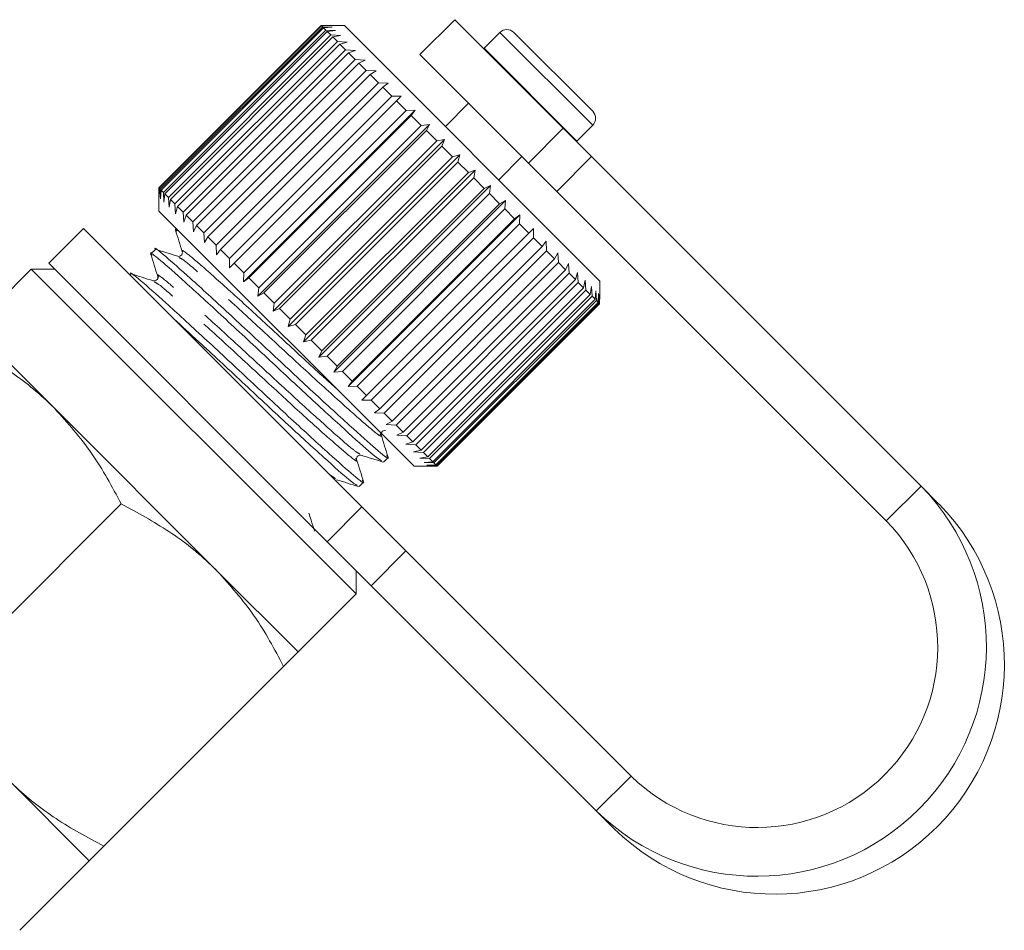
# Model space of a CAD drawing. Units: millimetres. Extents: x -191 to 761, y -70 to 329.
# Drawn here: x 8 to 38, y 231 to 259 of the extents above; entities that cross this region are included whole.
import ezdxf

# ---------------------------------------------------------------- set-up
doc = ezdxf.new("R2010")
doc.units = ezdxf.units.MM
doc.linetypes.add('PHANTOM', pattern=[12.7, 6.35, -1.27, 1.27, -1.27, 1.27, -1.27])

msp = doc.modelspace()

# ---------------------------------------------------------------- linework, layer by layer
at = {"color": 7, "linetype": 'Continuous', "lineweight": 15}
for p, q in [((21.021, 259.152), (19.96, 258.091)), ((24.329, 255.844), (21.021, 259.152)), ((16.955, 258.975), (12.006, 254.025)), ((12.007, 254.024), (16.957, 258.973)), ((16.965, 258.966), (12.015, 254.016)), ((12.049, 253.982), (16.998, 258.932)), ((17.024, 258.906), (12.075, 253.956)), ((12.145, 253.886), (17.094, 258.836)), ((17.139, 258.792), (12.189, 253.842)), ((17.662, 258.975), (16.955, 258.975)), ((16.957, 258.973), (16.955, 258.975)), ((16.957, 258.973), (17.243, 258.97)), ((17.243, 258.97), (16.965, 258.966)), ((16.998, 258.932), (16.965, 258.966)), ((16.998, 258.932), (17.292, 258.922)), ((17.292, 258.922), (17.024, 258.906)), ((17.094, 258.836), (17.024, 258.906)), ((17.094, 258.836), (17.393, 258.82)), ((17.393, 258.82), (17.139, 258.792)), ((17.244, 258.686), (17.139, 258.792)), ((25.44, 251.197), (17.662, 258.975)), ((22.4, 258.763), (21.919, 258.282)), ((22.824, 258.763), (25.228, 256.359)), ((12.294, 253.737), (17.244, 258.686)), ((17.306, 258.625), (12.356, 253.675)), ((12.495, 253.536), (17.445, 258.485)), ((17.523, 258.407), (12.574, 253.457)), ((17.244, 258.686), (17.546, 258.667)), ((17.546, 258.667), (17.306, 258.625)), ((17.445, 258.485), (17.306, 258.625)), ((17.445, 258.485), (17.749, 258.464)), ((17.749, 258.464), (17.523, 258.407)), ((17.695, 258.235), (17.523, 258.407)), ((12.745, 253.286), (17.695, 258.235)), ((17.789, 258.141), (12.839, 253.191)), ((17.695, 258.235), (17.998, 258.215)), ((17.998, 258.215), (17.789, 258.141)), ((17.991, 257.94), (17.789, 258.141)), ((21.919, 258.282), (21.905, 258.267)), ((13.041, 252.99), (17.991, 257.94)), ((18.099, 257.831), (13.15, 252.881)), ((17.991, 257.94), (18.291, 257.922)), ((18.291, 257.922), (18.099, 257.831)), ((18.328, 257.602), (18.099, 257.831)), ((23.268, 254.784), (19.96, 258.091)), ((13.378, 252.652), (18.328, 257.602)), ((18.328, 257.602), (18.624, 257.59)), ((18.624, 257.59), (18.45, 257.48)), ((18.45, 257.48), (13.5, 252.531)), ((13.753, 252.277), (18.703, 257.227)), ((18.703, 257.227), (18.45, 257.48)), ((18.703, 257.227), (18.992, 257.222)), ((18.992, 257.222), (18.836, 257.094)), ((18.836, 257.094), (13.886, 252.144)), ((19.11, 256.82), (18.836, 257.094)), ((14.158, 251.59), (19.39, 256.823)), ((14.161, 251.87), (19.11, 256.82)), ((19.253, 256.677), (14.304, 251.727)), ((19.11, 256.82), (19.39, 256.823)), ((19.39, 256.823), (19.253, 256.677)), ((19.545, 256.385), (19.253, 256.677)), ((21.445, 256.606), (20.738, 255.899)), ((14.582, 251.166), (19.814, 256.399)), ((14.595, 251.435), (19.545, 256.385)), ((19.545, 256.385), (19.814, 256.399)), ((19.814, 256.399), (19.696, 256.234)), ((19.696, 256.234), (14.746, 251.285)), ((20.001, 255.929), (19.696, 256.234)), ((15.026, 250.722), (20.258, 255.955)), ((15.052, 250.979), (20.001, 255.929)), ((20.158, 255.772), (15.208, 250.823)), ((20.001, 255.929), (20.258, 255.955)), ((20.258, 255.955), (20.158, 255.772)), ((20.473, 255.457), (20.158, 255.772)), ((24.329, 255.844), (25.193, 254.98)), ((24.747, 255.453), (25.228, 255.934)), ((15.484, 250.264), (20.716, 255.497)), ((15.523, 250.507), (20.473, 255.457)), ((20.473, 255.457), (20.716, 255.497)), ((20.716, 255.497), (20.634, 255.297)), ((24.733, 255.44), (24.747, 255.453)), ((20.634, 255.297), (15.684, 250.347)), ((20.954, 254.976), (20.634, 255.297)), ((15.95, 249.798), (21.182, 255.031)), ((16.005, 250.026), (20.954, 254.976)), ((21.117, 254.814), (16.167, 249.864)), ((20.954, 254.976), (21.182, 255.031)), ((21.182, 255.031), (21.117, 254.814)), ((21.439, 254.491), (21.117, 254.814)), ((22.365, 254.273), (23.072, 254.98)), ((35.236, 244.937), (25.193, 254.98)), ((16.418, 249.33), (21.65, 254.563)), ((21.439, 254.491), (21.65, 254.563)), ((21.65, 254.563), (21.601, 254.33)), ((24.132, 253.919), (23.268, 254.784)), ((16.489, 249.542), (21.439, 254.491)), ((21.601, 254.33), (16.651, 249.38)), ((21.92, 254.01), (21.601, 254.33)), ((12.006, 254.025), (12.006, 253.318)), ((12.007, 254.024), (12.006, 254.025)), ((12.01, 253.738), (12.007, 254.024)), ((12.015, 254.016), (12.01, 253.738)), ((12.049, 253.982), (12.015, 254.016)), ((12.059, 253.689), (12.049, 253.982)), ((12.075, 253.956), (12.059, 253.689)), ((12.145, 253.886), (12.075, 253.956)), ((16.882, 248.866), (22.115, 254.098)), ((16.97, 249.06), (21.92, 254.01)), ((21.92, 254.01), (22.115, 254.098)), ((22.115, 254.098), (22.08, 253.851)), ((34.176, 243.876), (24.132, 253.919)), ((12.161, 253.587), (12.145, 253.886)), ((12.189, 253.842), (12.161, 253.587)), ((12.294, 253.737), (12.189, 253.842)), ((12.314, 253.434), (12.294, 253.737)), ((12.356, 253.675), (12.314, 253.434)), ((12.495, 253.536), (12.356, 253.675)), ((22.08, 253.851), (17.13, 248.901)), ((17.336, 248.412), (22.569, 253.644)), ((22.392, 253.538), (22.08, 253.851)), ((22.392, 253.538), (22.569, 253.644)), ((22.569, 253.644), (22.547, 253.383)), ((19.784, 245.54), (12.006, 253.318)), ((12.516, 253.232), (12.495, 253.536)), ((12.574, 253.457), (12.516, 253.232)), ((12.745, 253.286), (12.574, 253.457)), ((17.442, 248.589), (22.392, 253.538)), ((22.547, 253.383), (17.597, 248.434)), ((22.848, 253.082), (22.547, 253.383)), ((12.765, 252.982), (12.745, 253.286)), ((12.839, 253.191), (12.765, 252.982)), ((13.041, 252.99), (12.839, 253.191)), ((17.774, 247.974), (23.007, 253.206)), ((17.898, 248.132), (22.848, 253.082)), ((22.848, 253.082), (23.007, 253.206)), ((23.007, 253.206), (22.997, 252.934)), ((9.707, 252.788), (8.647, 251.727)), ((9.707, 252.788), (18.192, 244.303)), ((12.536, 252.788), (12.51, 252.762)), ((13.058, 252.69), (13.041, 252.99)), ((13.15, 252.881), (13.058, 252.69)), ((13.378, 252.652), (13.15, 252.881)), ((22.997, 252.934), (18.047, 247.984)), ((23.283, 252.647), (22.997, 252.934)), ((23.283, 252.647), (23.423, 252.79)), ((23.423, 252.79), (23.423, 252.507)), ((13.391, 252.357), (13.378, 252.652)), ((13.5, 252.531), (13.391, 252.357)), ((13.753, 252.277), (13.5, 252.531)), ((18.333, 247.698), (23.283, 252.647)), ((23.423, 252.507), (18.473, 247.558)), ((23.691, 252.24), (23.423, 252.507)), ((23.691, 252.24), (23.812, 252.401)), ((23.812, 252.401), (23.82, 252.11)), ((11.899, 252.151), (11.762, 252.014)), ((13.759, 251.989), (13.753, 252.277)), ((13.886, 252.144), (13.759, 251.989)), ((14.161, 251.87), (13.886, 252.144)), ((18.741, 247.29), (23.691, 252.24)), ((23.82, 252.11), (18.87, 247.16)), ((24.066, 251.865), (23.82, 252.11)), ((14.158, 251.59), (14.161, 251.87)), ((19.116, 246.915), (24.066, 251.865)), ((24.066, 251.865), (24.169, 252.044)), ((24.169, 252.044), (24.183, 251.747)), ((8.116, 251.55), (6.349, 249.783)), ((8.824, 251.55), (8.116, 251.55)), ((8.116, 251.55), (18.016, 241.651)), ((8.647, 251.727), (17.132, 243.242)), ((14.304, 251.727), (14.158, 251.59)), ((14.595, 251.435), (14.304, 251.727)), ((24.183, 251.747), (19.233, 246.797)), ((19.454, 246.577), (24.403, 251.527)), ((24.403, 251.527), (24.183, 251.747)), ((24.403, 251.527), (24.489, 251.724)), ((24.489, 251.724), (24.507, 251.423)), ((11.15, 251.402), (11.122, 251.374)), ((14.582, 251.166), (14.595, 251.435)), ((14.746, 251.285), (14.582, 251.166)), ((15.052, 250.979), (14.746, 251.285)), ((24.507, 251.423), (19.558, 246.473)), ((19.75, 246.281), (24.699, 251.231)), ((24.699, 251.231), (24.507, 251.423)), ((24.699, 251.231), (24.768, 251.445)), ((24.768, 251.445), (24.788, 251.142)), ((24.95, 250.981), (25.002, 251.211)), ((25.002, 251.211), (25.023, 250.908)), ((25.441, 250.631), (25.441, 251.197)), ((15.026, 250.722), (15.052, 250.979)), ((24.788, 251.142), (19.839, 246.192)), ((20, 246.031), (24.95, 250.981)), ((25.023, 250.908), (20.073, 245.958)), ((24.95, 250.981), (24.788, 251.142)), ((25.151, 250.779), (25.023, 250.908)), ((25.151, 250.779), (25.188, 251.025)), ((25.188, 251.025), (25.207, 250.723)), ((15.208, 250.823), (15.026, 250.722)), ((15.523, 250.507), (15.208, 250.823)), ((20.201, 245.83), (25.151, 250.779)), ((25.207, 250.723), (20.257, 245.773)), ((20.351, 245.68), (25.301, 250.629)), ((25.301, 250.629), (25.207, 250.723)), ((25.301, 250.629), (25.325, 250.888)), ((25.325, 250.888), (25.339, 250.591)), ((25.397, 250.533), (25.409, 250.804)), ((25.409, 250.804), (25.417, 250.513)), ((25.439, 250.491), (25.44, 250.773)), ((25.44, 250.773), (25.44, 250.49)), ((15.484, 250.264), (15.523, 250.507)), ((15.684, 250.347), (15.484, 250.264)), ((16.005, 250.026), (15.684, 250.347)), ((25.339, 250.591), (20.389, 245.641)), ((20.447, 245.583), (25.397, 250.533)), ((25.417, 250.513), (20.468, 245.563)), ((20.489, 245.542), (25.439, 250.491)), ((25.44, 250.49), (20.491, 245.54)), ((25.397, 250.533), (25.339, 250.591)), ((25.439, 250.491), (25.417, 250.513)), ((15.95, 249.798), (16.005, 250.026)), ((8.824, 247.308), (6.349, 249.783)), ((16.167, 249.864), (15.95, 249.798)), ((16.489, 249.542), (16.167, 249.864)), ((16.418, 249.33), (16.489, 249.542)), ((16.651, 249.38), (16.418, 249.33)), ((16.97, 249.06), (16.651, 249.38)), ((16.882, 248.866), (16.97, 249.06)), ((17.13, 248.901), (16.882, 248.866)), ((17.442, 248.589), (17.13, 248.901)), ((17.336, 248.412), (17.442, 248.589)), ((17.597, 248.434), (17.336, 248.412)), ((17.898, 248.132), (17.597, 248.434)), ((17.774, 247.974), (17.898, 248.132)), ((18.047, 247.984), (17.774, 247.974)), ((18.333, 247.698), (18.047, 247.984)), ((18.19, 247.558), (18.333, 247.698)), ((13.773, 242.358), (8.824, 247.308)), ((18.473, 247.558), (18.19, 247.558)), ((18.741, 247.29), (18.473, 247.558)), ((18.579, 247.169), (18.741, 247.29)), ((18.87, 247.16), (18.579, 247.169)), ((19.116, 246.915), (18.87, 247.16)), ((18.936, 246.812), (19.116, 246.915)), ((19.233, 246.797), (18.936, 246.812)), ((19.454, 246.577), (19.233, 246.797)), ((19.256, 246.492), (19.454, 246.577)), ((19.558, 246.473), (19.256, 246.492)), ((19.75, 246.281), (19.558, 246.473)), ((19.535, 246.213), (19.75, 246.281)), ((19.839, 246.192), (19.535, 246.213)), ((20, 246.031), (19.839, 246.192)), ((18.854, 245.671), (18.99, 245.807)), ((19.769, 245.979), (20, 246.031)), ((20.073, 245.958), (19.769, 245.979)), ((19.956, 245.792), (20.201, 245.83)), ((20.257, 245.773), (19.956, 245.792)), ((20.201, 245.83), (20.073, 245.958)), ((19.784, 245.54), (20.349, 245.54)), ((20.092, 245.656), (20.351, 245.68)), ((20.389, 245.641), (20.092, 245.656)), ((20.176, 245.571), (20.447, 245.583)), ((20.468, 245.563), (20.176, 245.571)), ((20.208, 245.54), (20.489, 245.542)), ((20.491, 245.54), (20.208, 245.54)), ((20.351, 245.68), (20.257, 245.773)), ((20.447, 245.583), (20.389, 245.641)), ((20.489, 245.542), (20.468, 245.563)), ((18.105, 244.922), (18.242, 245.059)), ((35.783, 244.39), (35.236, 244.937)), ((5.377, 238.911), (10.856, 244.391)), ((18.192, 244.303), (19.535, 242.96)), ((18.474, 241.9), (17.132, 243.242)), ((19.535, 242.96), (26.397, 236.098)), ((16.248, 239.883), (13.773, 242.358)), ((18.016, 241.651), (18.016, 242.358)), ((18.474, 241.9), (25.337, 235.037)), ((16.248, 239.883), (18.016, 241.651)), ((10.326, 233.961), (15.806, 239.441)), ((9.884, 233.519), (7.409, 235.994)), ((25.883, 234.49), (25.337, 235.037)), ((7.763, 231.398), (9.884, 233.519))]:
    msp.add_line(p, q, dxfattribs=at)
at = {"color": 8, "linetype": 'PHANTOM', "lineweight": 0}
for p, q in [((22.4, 258.763), (25.228, 255.934)), ((21.919, 258.282), (24.747, 255.453)), ((23.268, 254.784), (24.329, 255.844)), ((25.193, 254.98), (24.132, 253.919)), ((17.388, 245.166), (17.221, 245.275)), ((35.236, 244.937), (34.176, 243.876)), ((17.132, 243.242), (18.192, 244.303)), ((19.535, 242.96), (18.474, 241.9)), ((25.337, 235.037), (26.397, 236.098))]:
    msp.add_line(p, q, dxfattribs=at)
at = {"color": 7, "linetype": 'Continuous', "lineweight": 15}
for centre, radius, start, end in [((22.612, 258.551), 0.3, 45, 135), ((25.016, 256.147), 0.3, 315, 45), ((30.227, 240.047), 7.001, 225.6908, 44.3092), ((30.774, 239.5), 7.001, 225.6908, 44.3092), ((30.243, 240.031), 5.5, 225.6429, 44.3571)]:
    msp.add_arc(centre, radius, start, end, dxfattribs=at)
for points, knots in [([(12.551, 252.703), (12.533, 252.726), (12.464, 252.819), (12.585, 252.722), (12.674, 252.649)], [0, 0, 0, 0, 0.258447, 1, 1, 1, 1]), ([(12.511, 252.743), (12.546, 252.631), (12.615, 252.409), (12.685, 252.186), (12.72, 252.075)], [0, 0, 0, 0, 0.5001363, 1, 1, 1, 1]), ([(11.794, 251.966), (11.782, 251.984), (11.687, 252.116), (12.011, 251.862), (12.758, 251.199), (13.932, 250.127), (15.293, 248.856), (16.664, 247.576), (17.82, 246.521), (18.606, 245.814), (18.736, 245.743), (18.795, 245.71)], [0, 0, 0, 0, 0.018986, 0.14578, 0.268635, 0.396535, 0.521172, 0.64581, 0.77371, 0.896565, 1, 1, 1, 1]), ([(18.948, 245.869), (18.965, 245.846), (19.067, 245.706), (18.743, 245.957), (17.993, 246.623), (16.821, 247.694), (15.458, 248.967), (14.094, 250.24), (12.912, 251.32), (12.167, 251.981), (11.83, 252.252), (11.9, 252.149), (11.901, 252.148)], [0, 0, 0, 0, 0.023983, 0.147051, 0.266297, 0.390439, 0.511414, 0.63239, 0.756532, 0.875778, 0.998846, 1, 1, 1, 1]), ([(12.586, 251.941), (12.472, 251.977), (12.244, 252.048), (12.016, 252.12), (11.902, 252.155)], [0, 0, 0, 0, 0.499859, 1, 1, 1, 1]), ([(11.761, 252), (11.796, 251.889), (11.865, 251.666), (11.935, 251.444), (11.97, 251.333)], [0, 0, 0, 0, 0.500113, 1, 1, 1, 1]), ([(12.719, 252.078), (12.721, 252.047), (12.725, 251.997), (12.641, 251.933), (12.603, 251.939), (12.583, 251.942)], [0, 0, 0, 0, 0.455472, 0.71925, 1, 1, 1, 1]), ([(18.204, 245.115), (18.219, 245.095), (18.318, 244.958), (17.994, 245.21), (17.245, 245.875), (16.072, 246.946), (14.709, 248.218), (13.346, 249.492), (12.164, 250.572), (11.419, 251.233), (11.082, 251.504), (11.152, 251.401), (11.153, 251.4)], [0, 0, 0, 0, 0.021989, 0.145309, 0.264798, 0.389194, 0.510417, 0.631639, 0.756035, 0.875524, 0.998844, 1, 1, 1, 1]), ([(11.834, 251.194), (11.72, 251.229), (11.492, 251.301), (11.264, 251.372), (11.15, 251.408)], [0, 0, 0, 0, 0.499854, 1, 1, 1, 1]), ([(11.971, 251.329), (11.974, 251.31), (11.979, 251.272), (11.915, 251.187), (11.866, 251.191), (11.835, 251.193)], [0, 0, 0, 0, 0.2809779, 0.5448221, 1, 1, 1, 1]), ([(12.458, 250.038), (12.704, 249.813), (13.313, 249.259), (14.553, 248.1), (15.913, 246.83), (17.073, 245.772), (17.862, 245.062), (17.992, 244.991), (18.053, 244.958)], [0, 0, 0, 0, 0.122912, 0.303338, 0.483764, 0.668913, 0.846758, 1, 1, 1, 1]), ([(8.824, 247.308), (8.764, 247.366), (8.316, 247.806), (7.382, 248.547), (6.401, 249.074), (5.907, 249.341)], [0, 0, 0, 0, 0.07008, 0.530779, 1, 1, 1, 1]), ([(10.856, 244.391), (10.578, 244.916), (10.016, 245.977), (9.223, 246.861), (8.824, 247.308)], [0, 0, 0, 0, 0.495458, 1, 1, 1, 1]), ([(18.781, 246.492), (18.779, 246.523), (18.775, 246.572), (18.86, 246.636), (18.898, 246.631), (18.917, 246.628)], [0, 0, 0, 0, 0.4553021, 0.7191141, 1, 1, 1, 1]), ([(18.995, 245.812), (18.959, 245.926), (18.887, 246.153), (18.816, 246.381), (18.78, 246.495)], [0, 0, 0, 0, 0.500128, 1, 1, 1, 1]), ([(18.033, 245.743), (18.03, 245.763), (18.025, 245.801), (18.089, 245.885), (18.138, 245.882), (18.169, 245.879)], [0, 0, 0, 0, 0.280603, 0.544321, 1, 1, 1, 1]), ([(18.168, 245.88), (18.279, 245.845), (18.501, 245.775), (18.724, 245.706), (18.835, 245.671)], [0, 0, 0, 0, 0.499898, 1, 1, 1, 1]), ([(18.247, 245.061), (18.212, 245.175), (18.14, 245.403), (18.069, 245.631), (18.033, 245.745)], [0, 0, 0, 0, 0.500147, 1, 1, 1, 1]), ([(17.422, 245.131), (17.533, 245.096), (17.755, 245.026), (17.978, 244.956), (18.089, 244.921)], [0, 0, 0, 0, 0.4998579, 1, 1, 1, 1]), ([(13.773, 242.358), (13.714, 242.416), (13.266, 242.856), (12.332, 243.597), (11.351, 244.125), (10.856, 244.391)], [0, 0, 0, 0, 0.07008, 0.530779, 1, 1, 1, 1]), ([(16.752, 243.56), (16.716, 243.674), (16.658, 243.859), (16.6, 244.044), (16.577, 244.116)], [0, 0, 0, 0, 0.614644, 1, 1, 1, 1]), ([(15.806, 239.441), (15.528, 239.967), (14.966, 241.027), (14.173, 241.912), (13.773, 242.358)], [0, 0, 0, 0, 0.495458, 1, 1, 1, 1]), ([(16.248, 239.883), (16.243, 239.878), (16.23, 239.865), (16.095, 239.73), (15.903, 239.538), (15.806, 239.441)], [0, 0, 0, 0, 0.221087, 0.60826, 1, 1, 1, 1]), ([(7.409, 235.994), (7.469, 235.936), (7.917, 235.496), (8.851, 234.755), (9.831, 234.227), (10.326, 233.961)], [0, 0, 0, 0, 0.07008, 0.530779, 1, 1, 1, 1]), ([(10.326, 233.961), (10.231, 233.865), (10.038, 233.673), (9.903, 233.538), (9.889, 233.524), (9.884, 233.519)], [0, 0, 0, 0, 0.387541, 0.778913, 1, 1, 1, 1])]:
    msp.add_open_spline(points, degree=3, knots=knots, dxfattribs=at)
at = {"color": 8, "linetype": 'PHANTOM', "lineweight": 0}
for points, knots in [([(17.403, 247.921), (17.266, 248.044), (16.808, 248.455), (15.815, 249.376), (14.636, 250.465), (13.604, 251.395), (12.944, 251.971), (12.655, 252.187), (12.743, 252.061), (12.758, 252.038)], [0, 0, 0, 0, 0.07509, 0.251381, 0.427672, 0.608582, 0.78235, 0.961694, 1, 1, 1, 1]), ([(18.742, 246.532), (18.758, 246.51), (18.846, 246.383), (18.557, 246.598), (17.896, 247.176), (16.867, 248.102), (15.677, 249.202), (14.479, 250.31), (13.469, 251.218), (12.788, 251.821), (12.674, 251.877), (12.623, 251.903)], [0, 0, 0, 0, 0.0275804, 0.1537642, 0.2760246, 0.4033101, 0.5273456, 0.6513812, 0.7786667, 0.9009271, 1, 1, 1, 1]), ([(18.132, 245.917), (18.081, 245.942), (17.966, 245.999), (17.284, 246.603), (16.273, 247.512), (15.076, 248.619), (13.885, 249.719), (12.856, 250.646), (12.197, 251.221), (11.908, 251.439), (11.99, 251.319), (12.002, 251.302)], [0, 0, 0, 0, 0.1007875, 0.2236226, 0.3515064, 0.476125, 0.6007436, 0.7286273, 0.8514624, 0.9782393, 1, 1, 1, 1]), ([(17.996, 245.78), (18.011, 245.759), (18.097, 245.634), (17.809, 245.85), (17.148, 246.427), (16.119, 247.354), (14.928, 248.454), (13.731, 249.561), (12.72, 250.47), (12.035, 251.077), (11.92, 251.133), (11.868, 251.159)], [0, 0, 0, 0, 0.0257218, 0.1517392, 0.2738385, 0.4009562, 0.5248284, 0.6487005, 0.7758182, 0.8979175, 1, 1, 1, 1])]:
    msp.add_open_spline(points, degree=3, knots=knots, dxfattribs=at)

doc.saveas('drawing.dxf')
